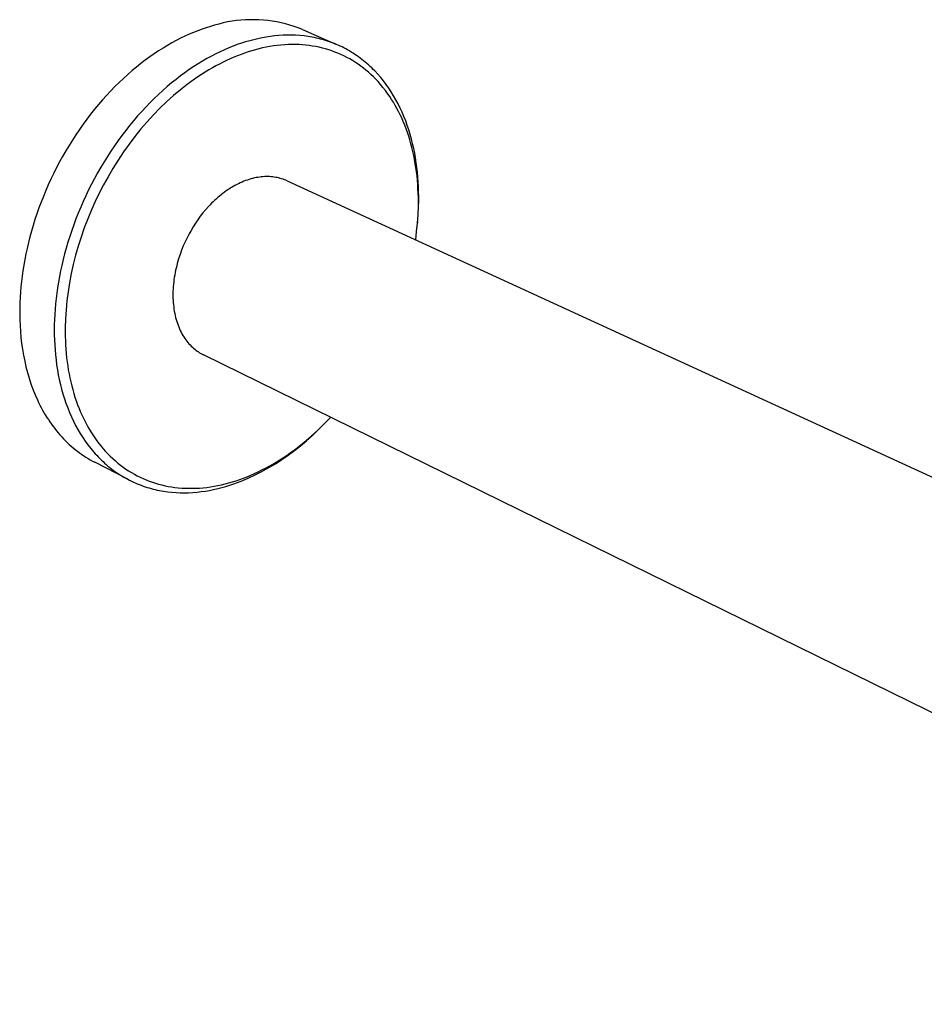
# Model space of a CAD drawing. Units: millimetres. Extents: x -294 to 188, y -263 to 219.
# Drawn here: x -294 to -165, y -240 to -99 of the extents above; entities that cross this region are included whole.
import ezdxf

# ---------------------------------------------------------------- set-up
doc = ezdxf.new("R2010")
doc.units = ezdxf.units.MM
doc.header["$MEASUREMENT"] = 0
doc.layers.add('Default', color=255, linetype='Continuous')

msp = doc.modelspace()

# ---------------------------------------------------------------- linework, layer by layer
at = {"layer": 'Default', "color": 7, "true_color": 0xffffff}
for p, q in [((-262.02, -99.54), (-262.65, -99.61)), ((-261.38, -99.5), (-262.02, -99.54)), ((-260.74, -99.47), (-261.38, -99.5)), ((-260.11, -99.47), (-260.74, -99.47)), ((-259.47, -99.49), (-260.11, -99.47)), ((-258.83, -99.54), (-259.47, -99.49)), ((-258.2, -99.6), (-258.83, -99.54)), ((-267.55, -100.82), (-268.15, -101.04)), ((-266.95, -100.61), (-267.55, -100.82)), ((-266.36, -100.43), (-266.95, -100.61)), ((-265.78, -100.26), (-266.36, -100.43)), ((-265.16, -100.09), (-265.78, -100.26)), ((-264.54, -99.93), (-265.16, -100.09)), ((-263.92, -99.8), (-264.54, -99.93)), ((-263.29, -99.69), (-263.92, -99.8)), ((-262.65, -99.61), (-263.29, -99.69)), ((-257.56, -99.69), (-258.2, -99.6)), ((-256.93, -99.8), (-257.56, -99.69)), ((-256.31, -99.92), (-256.93, -99.8)), ((-255.69, -100.08), (-256.31, -99.92)), ((-255.07, -100.25), (-255.69, -100.08)), ((-254.46, -100.44), (-255.07, -100.25)), ((-253.86, -100.65), (-254.46, -100.44)), ((-253.27, -100.89), (-253.86, -100.65)), ((-253.27, -100.89), (-248.44, -102.99)), ((-270.61, -102.12), (-271.23, -102.44)), ((-269.99, -101.82), (-270.61, -102.12)), ((-269.37, -101.54), (-269.99, -101.82)), ((-268.76, -101.28), (-269.37, -101.54)), ((-268.15, -101.04), (-268.76, -101.28)), ((-260.18, -102.32), (-260.77, -102.47)), ((-259.6, -102.18), (-260.18, -102.32)), ((-259.01, -102.06), (-259.6, -102.18)), ((-258.41, -101.95), (-259.01, -102.06)), ((-257.82, -101.86), (-258.41, -101.95)), ((-257.22, -101.79), (-257.82, -101.86)), ((-256.62, -101.73), (-257.22, -101.79)), ((-256.03, -101.69), (-256.62, -101.73)), ((-255.43, -101.68), (-256.03, -101.69)), ((-254.83, -101.68), (-255.43, -101.68)), ((-254.23, -101.69), (-254.83, -101.68)), ((-253.64, -101.73), (-254.23, -101.69)), ((-253.04, -101.79), (-253.64, -101.73)), ((-252.45, -101.87), (-253.04, -101.79)), ((-251.86, -101.97), (-252.45, -101.87)), ((-251.57, -102.02), (-251.86, -101.97)), ((-251.28, -102.09), (-251.57, -102.02)), ((-250.99, -102.15), (-251.28, -102.09)), ((-250.7, -102.23), (-250.99, -102.15)), ((-250.41, -102.3), (-250.7, -102.23)), ((-250.13, -102.39), (-250.41, -102.3)), ((-273.11, -103.52), (-273.74, -103.92)), ((-272.48, -103.14), (-273.11, -103.52)), ((-271.86, -102.78), (-272.48, -103.14)), ((-271.23, -102.44), (-271.86, -102.78)), ((-264.36, -103.77), (-264.98, -104.05)), ((-263.75, -103.5), (-264.36, -103.77)), ((-263.14, -103.26), (-263.75, -103.5)), ((-262.54, -103.03), (-263.14, -103.26)), ((-261.94, -102.83), (-262.54, -103.03)), ((-261.35, -102.64), (-261.94, -102.83)), ((-260.77, -102.47), (-261.35, -102.64)), ((-259.97, -103.76), (-260.48, -103.91)), ((-259.45, -103.63), (-259.97, -103.76)), ((-258.93, -103.5), (-259.45, -103.63)), ((-258.41, -103.4), (-258.93, -103.5)), ((-257.89, -103.3), (-258.41, -103.4)), ((-257.37, -103.22), (-257.89, -103.3)), ((-256.84, -103.15), (-257.37, -103.22)), ((-256.32, -103.09), (-256.84, -103.15)), ((-255.79, -103.05), (-256.32, -103.09)), ((-255.26, -103.02), (-255.79, -103.05)), ((-254.74, -103.01), (-255.26, -103.02)), ((-254.21, -103.02), (-254.74, -103.01)), ((-253.73, -103.03), (-254.21, -103.02)), ((-253.26, -103.06), (-253.73, -103.03)), ((-252.78, -103.1), (-253.26, -103.06)), ((-252.31, -103.16), (-252.78, -103.1)), ((-251.83, -103.23), (-252.31, -103.16)), ((-251.36, -103.31), (-251.83, -103.23)), ((-250.9, -103.41), (-251.36, -103.31)), ((-250.43, -103.51), (-250.9, -103.41)), ((-249.98, -103.64), (-250.43, -103.51)), ((-249.84, -102.47), (-250.13, -102.39)), ((-249.53, -103.77), (-249.98, -103.64)), ((-249.56, -102.57), (-249.84, -102.47)), ((-249.28, -102.67), (-249.56, -102.57)), ((-249.09, -103.92), (-249.53, -103.77)), ((-249, -102.77), (-249.28, -102.67)), ((-248.72, -102.88), (-249, -102.77)), ((-248.44, -102.99), (-248.72, -102.88)), ((-248.17, -103.11), (-248.44, -102.99)), ((-247.9, -103.23), (-248.17, -103.11)), ((-247.63, -103.36), (-247.9, -103.23)), ((-247.36, -103.5), (-247.63, -103.36)), ((-247.09, -103.64), (-247.36, -103.5)), ((-246.83, -103.78), (-247.09, -103.64)), ((-275, -104.78), (-275.63, -105.24)), ((-274.37, -104.34), (-275, -104.78)), ((-273.74, -103.92), (-274.37, -104.34)), ((-266.85, -105.02), (-267.47, -105.38)), ((-266.22, -104.67), (-266.85, -105.02)), ((-265.6, -104.35), (-266.22, -104.67)), ((-264.98, -104.05), (-265.6, -104.35)), ((-263.54, -105.05), (-264.06, -105.28)), ((-263.02, -104.82), (-263.54, -105.05)), ((-262.49, -104.6), (-263.02, -104.82)), ((-261.99, -104.41), (-262.49, -104.6)), ((-261.49, -104.23), (-261.99, -104.41)), ((-260.99, -104.07), (-261.49, -104.23)), ((-260.48, -103.91), (-260.99, -104.07)), ((-248.65, -104.08), (-249.09, -103.92)), ((-248.21, -104.25), (-248.65, -104.08)), ((-247.78, -104.43), (-248.21, -104.25)), ((-247.36, -104.63), (-247.78, -104.43)), ((-246.94, -104.84), (-247.36, -104.63)), ((-246.53, -105.07), (-246.94, -104.84)), ((-246.57, -103.93), (-246.83, -103.78)), ((-246.31, -104.09), (-246.57, -103.93)), ((-246.13, -105.3), (-246.53, -105.07)), ((-246.05, -104.25), (-246.31, -104.09)), ((-245.8, -104.41), (-246.05, -104.25)), ((-245.55, -104.58), (-245.8, -104.41)), ((-245.3, -104.76), (-245.55, -104.58)), ((-245.05, -104.94), (-245.3, -104.76)), ((-244.81, -105.12), (-245.05, -104.94)), ((-244.57, -105.31), (-244.81, -105.12)), ((-276.89, -106.22), (-277.51, -106.73)), ((-276.26, -105.72), (-276.89, -106.22)), ((-275.63, -105.24), (-276.26, -105.72)), ((-268.73, -106.16), (-269.37, -106.59)), ((-268.1, -105.76), (-268.73, -106.16)), ((-267.47, -105.38), (-268.1, -105.76)), ((-266.08, -106.33), (-266.58, -106.62)), ((-265.59, -106.05), (-266.08, -106.33)), ((-265.08, -105.79), (-265.59, -106.05)), ((-264.57, -105.53), (-265.08, -105.79)), ((-264.06, -105.28), (-264.57, -105.53)), ((-245.73, -105.55), (-246.13, -105.3)), ((-245.34, -105.81), (-245.73, -105.55)), ((-244.96, -106.08), (-245.34, -105.81)), ((-244.59, -106.36), (-244.96, -106.08)), ((-244.22, -106.65), (-244.59, -106.36)), ((-244.33, -105.51), (-244.57, -105.31)), ((-244.1, -105.71), (-244.33, -105.51)), ((-243.87, -105.91), (-244.1, -105.71)), ((-243.64, -106.12), (-243.87, -105.91)), ((-243.41, -106.33), (-243.64, -106.12)), ((-243.19, -106.55), (-243.41, -106.33)), ((-242.97, -106.77), (-243.19, -106.55)), ((-278.74, -107.83), (-279.35, -108.41)), ((-278.13, -107.27), (-278.74, -107.83)), ((-277.51, -106.73), (-278.13, -107.27)), ((-271.25, -107.98), (-271.88, -108.48)), ((-270.63, -107.49), (-271.25, -107.98)), ((-270, -107.03), (-270.63, -107.49)), ((-269.37, -106.59), (-270, -107.03)), ((-268.65, -107.96), (-269.16, -108.32)), ((-268.14, -107.61), (-268.65, -107.96)), ((-267.63, -107.27), (-268.14, -107.61)), ((-267.11, -106.94), (-267.63, -107.27)), ((-266.58, -106.62), (-267.11, -106.94)), ((-243.87, -106.96), (-244.22, -106.65)), ((-243.51, -107.27), (-243.87, -106.96)), ((-243.17, -107.6), (-243.51, -107.27)), ((-242.84, -107.94), (-243.17, -107.6)), ((-242.55, -107.23), (-242.97, -106.77)), ((-242.51, -108.28), (-242.84, -107.94)), ((-242.13, -107.71), (-242.55, -107.23)), ((-241.73, -108.2), (-242.13, -107.71)), ((-279.95, -109), (-280.55, -109.62)), ((-279.35, -108.41), (-279.95, -109)), ((-272.5, -109.01), (-273.12, -109.55)), ((-271.88, -108.48), (-272.5, -109.01)), ((-269.65, -108.69), (-270.63, -109.45)), ((-269.16, -108.32), (-269.65, -108.69)), ((-242.15, -108.69), (-242.51, -108.28)), ((-241.8, -109.11), (-242.15, -108.69)), ((-241.46, -109.54), (-241.8, -109.11)), ((-241.35, -108.71), (-241.73, -108.2)), ((-240.98, -109.23), (-241.35, -108.71)), ((-240.63, -109.77), (-240.98, -109.23)), ((-281.14, -110.25), (-281.72, -110.89)), ((-280.55, -109.62), (-281.14, -110.25)), ((-274.35, -110.69), (-274.95, -111.29)), ((-273.74, -110.11), (-274.35, -110.69)), ((-273.12, -109.55), (-273.74, -110.11)), ((-271.63, -110.29), (-272.6, -111.17)), ((-270.63, -109.45), (-271.63, -110.29)), ((-241.14, -109.98), (-241.46, -109.54)), ((-240.85, -110.39), (-241.14, -109.98)), ((-240.57, -110.82), (-240.85, -110.39)), ((-240.29, -110.32), (-240.63, -109.77)), ((-239.96, -110.89), (-240.29, -110.32)), ((-282.29, -111.56), (-282.85, -112.24)), ((-281.72, -110.89), (-282.29, -111.56)), ((-275.55, -111.91), (-276.14, -112.54)), ((-274.95, -111.29), (-275.55, -111.91)), ((-273.54, -112.07), (-274.45, -113.01)), ((-272.6, -111.17), (-273.54, -112.07)), ((-240.31, -111.24), (-240.57, -110.82)), ((-240.05, -111.68), (-240.31, -111.24)), ((-239.81, -112.12), (-240.05, -111.68)), ((-239.65, -111.47), (-239.96, -110.89)), ((-239.57, -112.56), (-239.81, -112.12)), ((-239.36, -112.06), (-239.65, -111.47)), ((-239.08, -112.66), (-239.36, -112.06)), ((-283.41, -112.93), (-283.95, -113.64)), ((-282.85, -112.24), (-283.41, -112.93)), ((-276.72, -113.19), (-277.29, -113.86)), ((-276.14, -112.54), (-276.72, -113.19)), ((-274.45, -113.01), (-275.36, -114.01)), ((-239.35, -113.02), (-239.57, -112.56)), ((-239.14, -113.47), (-239.35, -113.02)), ((-238.91, -113.98), (-239.14, -113.47)), ((-238.82, -113.27), (-239.08, -112.66)), ((-238.57, -113.9), (-238.82, -113.27)), ((-284.48, -114.36), (-285, -115.1)), ((-283.95, -113.64), (-284.48, -114.36)), ((-277.86, -114.55), (-278.41, -115.24)), ((-277.29, -113.86), (-277.86, -114.55)), ((-275.36, -114.01), (-276.25, -115.04)), ((-238.7, -114.5), (-238.91, -113.98)), ((-238.5, -115.02), (-238.7, -114.5)), ((-238.34, -114.53), (-238.57, -113.9)), ((-238.13, -115.17), (-238.34, -114.53)), ((-285.51, -115.85), (-286, -116.61)), ((-285, -115.1), (-285.51, -115.85)), ((-278.96, -115.96), (-279.49, -116.69)), ((-278.41, -115.24), (-278.96, -115.96)), ((-277.1, -116.1), (-277.92, -117.18)), ((-276.25, -115.04), (-277.1, -116.1)), ((-238.31, -115.54), (-238.5, -115.02)), ((-238.14, -116.07), (-238.31, -115.54)), ((-237.97, -116.6), (-238.14, -116.07)), ((-237.93, -115.82), (-238.13, -115.17)), ((-237.75, -116.48), (-237.93, -115.82)), ((-286.48, -117.38), (-286.95, -118.16)), ((-286, -116.61), (-286.48, -117.38)), ((-280.01, -117.43), (-280.52, -118.18)), ((-279.49, -116.69), (-280.01, -117.43)), ((-277.92, -117.18), (-278.73, -118.31)), ((-237.82, -117.14), (-237.97, -116.6)), ((-237.68, -117.68), (-237.82, -117.14)), ((-237.58, -117.14), (-237.75, -116.48)), ((-237.54, -118.25), (-237.68, -117.68)), ((-237.43, -117.81), (-237.58, -117.14)), ((-287.4, -118.94), (-287.84, -119.74)), ((-286.95, -118.16), (-287.4, -118.94)), ((-281.02, -118.94), (-281.5, -119.72)), ((-280.52, -118.18), (-281.02, -118.94)), ((-278.73, -118.31), (-279.5, -119.47)), ((-237.42, -118.82), (-237.54, -118.25)), ((-237.29, -118.48), (-237.43, -117.81)), ((-237.3, -119.4), (-237.42, -118.82)), ((-237.17, -119.16), (-237.29, -118.48)), ((-237.07, -119.84), (-237.17, -119.16)), ((-288.27, -120.54), (-288.67, -121.35)), ((-287.84, -119.74), (-288.27, -120.54)), ((-281.97, -120.5), (-282.43, -121.29)), ((-281.5, -119.72), (-281.97, -120.5)), ((-279.5, -119.47), (-280.24, -120.65)), ((-237.2, -119.98), (-237.3, -119.4)), ((-237.11, -120.56), (-237.2, -119.98)), ((-237.03, -121.14), (-237.11, -120.56)), ((-236.97, -120.53), (-237.07, -119.84)), ((-236.9, -121.21), (-236.97, -120.53)), ((-288.67, -121.35), (-289.06, -122.17)), ((-282.43, -121.29), (-282.86, -122.09)), ((-280.94, -121.85), (-281.58, -123.01)), ((-280.24, -120.65), (-280.94, -121.85)), ((-259.85, -121.97), (-260.1, -122.02)), ((-259.61, -121.93), (-259.85, -121.97)), ((-259.36, -121.89), (-259.61, -121.93)), ((-259.12, -121.86), (-259.36, -121.89)), ((-258.88, -121.84), (-259.12, -121.86)), ((-258.64, -121.83), (-258.88, -121.84)), ((-258.41, -121.82), (-258.64, -121.83)), ((-258.17, -121.82), (-258.41, -121.82)), ((-257.94, -121.83), (-258.17, -121.82)), ((-257.72, -121.85), (-257.94, -121.83)), ((-257.5, -121.87), (-257.72, -121.85)), ((-257.28, -121.89), (-257.5, -121.87)), ((-257.06, -121.93), (-257.28, -121.89)), ((-256.85, -121.97), (-257.06, -121.93)), ((-256.64, -122.02), (-256.85, -121.97)), ((-236.96, -121.73), (-237.03, -121.14)), ((-236.91, -122.31), (-236.96, -121.73)), ((-236.83, -121.9), (-236.9, -121.21)), ((-236.79, -122.59), (-236.83, -121.9)), ((-289.44, -122.99), (-289.8, -123.81)), ((-289.06, -122.17), (-289.44, -122.99)), ((-283.29, -122.9), (-283.7, -123.72)), ((-282.86, -122.09), (-283.29, -122.9)), ((-281.58, -123.01), (-282.18, -124.18)), ((-263.37, -123.38), (-263.62, -123.53)), ((-263.12, -123.23), (-263.37, -123.38)), ((-262.87, -123.09), (-263.12, -123.23)), ((-262.62, -122.96), (-262.87, -123.09)), ((-262.37, -122.83), (-262.62, -122.96)), ((-262.12, -122.71), (-262.37, -122.83)), ((-261.86, -122.6), (-262.12, -122.71)), ((-261.61, -122.49), (-261.86, -122.6)), ((-261.36, -122.4), (-261.61, -122.49)), ((-261.1, -122.31), (-261.36, -122.4)), ((-260.85, -122.22), (-261.1, -122.31)), ((-260.6, -122.15), (-260.85, -122.22)), ((-260.35, -122.08), (-260.6, -122.15)), ((-260.1, -122.02), (-260.35, -122.08)), ((-256.43, -122.07), (-256.64, -122.02)), ((-256.23, -122.13), (-256.43, -122.07)), ((-256.03, -122.2), (-256.23, -122.13)), ((-255.84, -122.27), (-256.03, -122.2)), ((-255.65, -122.35), (-255.84, -122.27)), ((-255.46, -122.43), (-255.65, -122.35)), ((-255.46, -122.43), (-39.18, -221.84)), ((-236.86, -122.93), (-236.91, -122.31)), ((-236.82, -123.55), (-236.86, -122.93)), ((-236.75, -123.28), (-236.79, -122.59)), ((-236.73, -123.97), (-236.75, -123.28)), ((-290.14, -124.64), (-290.47, -125.46)), ((-289.8, -123.81), (-290.14, -124.64)), ((-284.09, -124.54), (-284.47, -125.36)), ((-283.7, -123.72), (-284.09, -124.54)), ((-282.18, -124.18), (-282.75, -125.36)), ((-265.3, -124.79), (-265.52, -124.99)), ((-265.06, -124.59), (-265.3, -124.79)), ((-264.83, -124.4), (-265.06, -124.59)), ((-264.59, -124.22), (-264.83, -124.4)), ((-264.35, -124.04), (-264.59, -124.22)), ((-264.11, -123.86), (-264.35, -124.04)), ((-263.87, -123.7), (-264.11, -123.86)), ((-263.62, -123.53), (-263.87, -123.7)), ((-236.79, -124.17), (-236.82, -123.55)), ((-236.77, -124.79), (-236.79, -124.17)), ((-236.77, -126.03), (-236.77, -124.79)), ((-236.72, -124.66), (-236.73, -123.97)), ((-236.72, -125.34), (-236.72, -124.66)), ((-290.47, -125.46), (-290.78, -126.29)), ((-284.83, -126.19), (-285.18, -127.02)), ((-284.47, -125.36), (-284.83, -126.19)), ((-282.75, -125.36), (-283.29, -126.57)), ((-266.62, -126.07), (-267.03, -126.53)), ((-266.4, -125.84), (-266.62, -126.07)), ((-266.19, -125.62), (-266.4, -125.84)), ((-265.97, -125.41), (-266.19, -125.62)), ((-265.75, -125.2), (-265.97, -125.41)), ((-265.52, -124.99), (-265.75, -125.2)), ((-236.81, -127.18), (-236.74, -126.03)), ((-236.81, -127.26), (-236.77, -126.03)), ((-236.74, -126.03), (-236.72, -125.34)), ((-291.07, -127.12), (-291.34, -127.95)), ((-290.78, -126.29), (-291.07, -127.12)), ((-285.18, -127.02), (-285.5, -127.85)), ((-283.29, -126.57), (-283.82, -127.84)), ((-267.8, -127.48), (-268.15, -127.97)), ((-267.42, -127), (-267.8, -127.48)), ((-267.03, -126.53), (-267.42, -127)), ((-236.89, -128.46), (-236.81, -127.26)), ((-291.6, -128.77), (-291.84, -129.59)), ((-291.34, -127.95), (-291.6, -128.77)), ((-285.81, -128.68), (-286.11, -129.51)), ((-285.5, -127.85), (-285.81, -128.68)), ((-283.82, -127.84), (-284.31, -129.13)), ((-268.81, -128.97), (-269.12, -129.48)), ((-268.49, -128.47), (-268.81, -128.97)), ((-268.15, -127.97), (-268.49, -128.47)), ((-237.01, -129.65), (-236.89, -128.46)), ((-236.87, -128.24), (-236.89, -128.44)), ((-292.06, -130.41), (-292.27, -131.23)), ((-291.84, -129.59), (-292.06, -130.41)), ((-286.38, -130.34), (-286.64, -131.17)), ((-286.11, -129.51), (-286.38, -130.34)), ((-284.31, -129.13), (-284.76, -130.43)), ((-269.4, -129.99), (-269.68, -130.54)), ((-269.12, -129.48), (-269.4, -129.99)), ((-237.15, -130.84), (-237.01, -129.65)), ((-292.27, -131.23), (-292.46, -132.04)), ((-286.64, -131.17), (-286.89, -132)), ((-285.18, -131.74), (-285.55, -133.03)), ((-284.76, -130.43), (-285.18, -131.74)), ((-270.22, -131.7), (-270.46, -132.3)), ((-269.96, -131.11), (-270.22, -131.7)), ((-269.68, -130.54), (-269.96, -131.11)), ((-292.63, -132.84), (-292.79, -133.64)), ((-292.46, -132.04), (-292.63, -132.84)), ((-287.11, -132.82), (-287.32, -133.64)), ((-286.89, -132), (-287.11, -132.82)), ((-285.55, -133.03), (-285.88, -134.33)), ((-270.69, -132.92), (-270.89, -133.55)), ((-270.46, -132.3), (-270.69, -132.92)), ((-292.93, -134.44), (-293.06, -135.22)), ((-292.79, -133.64), (-292.93, -134.44)), ((-287.51, -134.46), (-287.69, -135.26)), ((-287.32, -133.64), (-287.51, -134.46)), ((-285.88, -134.33), (-286.17, -135.64)), ((-271.16, -134.52), (-271.24, -134.85)), ((-271.08, -134.19), (-271.16, -134.52)), ((-270.99, -133.87), (-271.08, -134.19)), ((-270.89, -133.55), (-270.99, -133.87)), ((-293.16, -136), (-293.26, -136.76)), ((-293.06, -135.22), (-293.16, -136)), ((-287.69, -135.26), (-287.85, -136.07)), ((-286.17, -135.64), (-286.42, -136.96)), ((-271.44, -135.84), (-271.5, -136.17)), ((-271.38, -135.5), (-271.44, -135.84)), ((-271.32, -135.17), (-271.38, -135.5)), ((-271.24, -134.85), (-271.32, -135.17)), ((-293.26, -136.76), (-293.34, -137.52)), ((-287.99, -136.86), (-288.12, -137.65)), ((-287.85, -136.07), (-287.99, -136.86)), ((-286.42, -136.96), (-286.63, -138.24)), ((-271.62, -137.16), (-271.65, -137.5)), ((-271.59, -136.83), (-271.62, -137.16)), ((-271.55, -136.5), (-271.59, -136.83)), ((-271.5, -136.17), (-271.55, -136.5)), ((-293.4, -138.27), (-293.45, -139.01)), ((-293.34, -137.52), (-293.4, -138.27)), ((-288.23, -138.43), (-288.32, -139.2)), ((-288.12, -137.65), (-288.23, -138.43)), ((-286.63, -138.24), (-286.79, -139.52)), ((-271.67, -137.83), (-271.69, -138.15)), ((-271.69, -138.15), (-271.69, -138.48)), ((-271.69, -138.48), (-271.69, -138.81)), ((-271.69, -138.81), (-271.69, -139.13)), ((-271.65, -137.5), (-271.67, -137.83)), ((-293.48, -139.74), (-293.5, -140.46)), ((-293.45, -139.01), (-293.48, -139.74)), ((-288.4, -139.96), (-288.47, -140.71)), ((-288.32, -139.2), (-288.4, -139.96)), ((-286.79, -139.52), (-286.91, -140.81)), ((-271.69, -139.13), (-271.67, -139.45)), ((-271.67, -139.45), (-271.65, -139.77)), ((-271.65, -139.77), (-271.62, -140.08)), ((-271.62, -140.08), (-271.59, -140.39)), ((-293.5, -140.46), (-293.51, -141.31)), ((-293.51, -141.31), (-293.49, -142.16)), ((-288.52, -141.45), (-288.56, -142.19)), ((-288.47, -140.71), (-288.52, -141.45)), ((-286.91, -140.81), (-287, -142.1)), ((-271.59, -140.39), (-271.55, -140.7)), ((-271.55, -140.7), (-271.5, -141)), ((-271.5, -141), (-271.44, -141.3)), ((-271.44, -141.3), (-271.38, -141.59)), ((-271.38, -141.59), (-271.31, -141.88)), ((-293.49, -142.16), (-293.46, -143.02)), ((-293.46, -143.02), (-293.41, -143.87)), ((-288.58, -142.91), (-288.59, -143.62)), ((-288.56, -142.19), (-288.58, -142.91)), ((-287, -142.1), (-287.03, -143.34)), ((-271.31, -141.88), (-271.23, -142.16)), ((-271.23, -142.16), (-271.15, -142.44)), ((-271.15, -142.44), (-271.06, -142.71)), ((-271.06, -142.71), (-270.97, -142.98)), ((-270.97, -142.98), (-270.87, -143.24)), ((-293.41, -143.87), (-293.33, -144.73)), ((-288.59, -143.62), (-288.58, -144.34)), ((-288.58, -144.34), (-288.56, -145.06)), ((-287.03, -143.34), (-287.03, -144.57)), ((-270.87, -143.24), (-270.76, -143.49)), ((-270.76, -143.49), (-270.65, -143.73)), ((-270.65, -143.73), (-270.53, -143.97)), ((-270.53, -143.97), (-270.41, -144.2)), ((-270.41, -144.2), (-270.28, -144.43)), ((-270.28, -144.43), (-270.15, -144.65)), ((-293.33, -144.73), (-293.23, -145.58)), ((-293.23, -145.58), (-293.11, -146.42)), ((-288.56, -145.06), (-288.53, -145.77)), ((-288.53, -145.77), (-288.48, -146.49)), ((-287.03, -144.57), (-287.01, -145.19)), ((-287.01, -145.19), (-286.98, -145.8)), ((-286.98, -145.8), (-286.94, -146.42)), ((-270.15, -144.65), (-270.01, -144.86)), ((-270.01, -144.86), (-269.87, -145.06)), ((-269.87, -145.06), (-269.72, -145.25)), ((-269.72, -145.25), (-269.57, -145.44)), ((-269.57, -145.44), (-269.42, -145.62)), ((-269.42, -145.62), (-269.26, -145.8)), ((-269.26, -145.8), (-269.1, -145.96)), ((-293.11, -146.42), (-292.97, -147.26)), ((-288.48, -146.49), (-288.42, -147.2)), ((-288.42, -147.2), (-288.34, -147.92)), ((-286.94, -146.42), (-286.89, -147.03)), ((-286.89, -147.03), (-286.83, -147.61)), ((-269.1, -145.96), (-268.93, -146.12)), ((-268.93, -146.12), (-268.77, -146.27)), ((-268.77, -146.27), (-268.6, -146.41)), ((-268.6, -146.41), (-268.42, -146.55)), ((-268.42, -146.55), (-268.25, -146.68)), ((-268.25, -146.68), (-268.07, -146.8)), ((-268.07, -146.8), (-267.9, -146.91)), ((-267.9, -146.91), (-267.72, -147.02)), ((-267.72, -147.02), (-267.53, -147.12)), ((-267.53, -147.12), (-267.34, -147.22)), ((-79.1, -239.71), (-267.34, -147.22)), ((-292.97, -147.26), (-292.8, -148.1)), ((-292.8, -148.1), (-292.62, -148.92)), ((-288.34, -147.92), (-288.25, -148.63)), ((-288.25, -148.63), (-288.14, -149.33)), ((-286.83, -147.61), (-286.76, -148.19)), ((-286.76, -148.19), (-286.68, -148.77)), ((-292.62, -148.92), (-292.4, -149.74)), ((-292.4, -149.74), (-292.17, -150.55)), ((-288.14, -149.33), (-288.01, -150.04)), ((-288.01, -150.04), (-287.87, -150.73)), ((-286.68, -148.77), (-286.59, -149.34)), ((-286.59, -149.34), (-286.48, -149.91)), ((-286.48, -149.91), (-286.37, -150.48)), ((-292.17, -150.55), (-291.91, -151.34)), ((-291.91, -151.34), (-291.63, -152.12)), ((-287.87, -150.73), (-287.71, -151.42)), ((-287.71, -151.42), (-287.54, -152.11)), ((-286.37, -150.48), (-286.24, -151.05)), ((-286.24, -151.05), (-286.11, -151.61)), ((-291.63, -152.12), (-291.32, -152.88)), ((-287.54, -152.11), (-287.35, -152.78)), ((-287.35, -152.78), (-287.14, -153.45)), ((-286.11, -151.61), (-285.96, -152.16)), ((-285.96, -152.16), (-285.81, -152.7)), ((-285.81, -152.7), (-285.64, -153.24)), ((-291.32, -152.88), (-290.99, -153.63)), ((-290.99, -153.63), (-290.81, -154)), ((-290.81, -154), (-290.63, -154.37)), ((-287.14, -153.45), (-286.92, -154.11)), ((-286.92, -154.11), (-286.68, -154.76)), ((-285.64, -153.24), (-285.46, -153.78)), ((-285.46, -153.78), (-285.27, -154.31)), ((-290.63, -154.37), (-290.45, -154.72)), ((-290.45, -154.72), (-290.26, -155.08)), ((-290.26, -155.08), (-290.06, -155.43)), ((-290.06, -155.43), (-289.86, -155.77)), ((-286.68, -154.76), (-286.42, -155.4)), ((-286.42, -155.4), (-286.15, -156.03)), ((-285.27, -154.31), (-285.06, -154.84)), ((-285.06, -154.84), (-284.84, -155.36)), ((-284.84, -155.36), (-284.62, -155.87)), ((-289.86, -155.77), (-289.65, -156.11)), ((-289.65, -156.11), (-289.43, -156.44)), ((-289.43, -156.44), (-289.21, -156.77)), ((-289.21, -156.77), (-288.99, -157.09)), ((-286.15, -156.03), (-285.86, -156.64)), ((-285.86, -156.64), (-285.55, -157.25)), ((-284.62, -155.87), (-284.39, -156.34)), ((-284.39, -156.34), (-284.16, -156.8)), ((-284.16, -156.8), (-283.92, -157.26)), ((-251.07, -157.94), (-250.15, -157.04)), ((-250.15, -157.04), (-249.25, -156.11)), ((-288.99, -157.09), (-288.76, -157.41)), ((-288.76, -157.41), (-288.52, -157.72)), ((-288.52, -157.72), (-288.28, -158.02)), ((-288.28, -158.02), (-288.03, -158.32)), ((-288.03, -158.32), (-287.78, -158.61)), ((-285.55, -157.25), (-285.23, -157.84)), ((-285.23, -157.84), (-284.89, -158.41)), ((-284.89, -158.41), (-284.54, -158.97)), ((-283.92, -157.26), (-283.66, -157.71)), ((-283.66, -157.71), (-283.39, -158.16)), ((-283.39, -158.16), (-283.12, -158.59)), ((-252.03, -158.81), (-251.07, -157.94)), ((-251.89, -158.73), (-251.1, -157.97)), ((-250.92, -157.8), (-251.1, -157.97)), ((-287.78, -158.61), (-287.52, -158.9)), ((-287.52, -158.9), (-287.26, -159.18)), ((-287.26, -159.18), (-287, -159.45)), ((-287, -159.45), (-286.73, -159.71)), ((-286.73, -159.71), (-286.45, -159.97)), ((-284.54, -158.97), (-284.17, -159.52)), ((-284.17, -159.52), (-283.79, -160.04)), ((-283.12, -158.59), (-282.83, -159.02)), ((-282.83, -159.02), (-282.53, -159.44)), ((-282.53, -159.44), (-282.23, -159.83)), ((-282.23, -159.83), (-281.93, -160.22)), ((-253.97, -160.41), (-253.01, -159.65)), ((-253.55, -160.18), (-252.71, -159.47)), ((-253.01, -159.65), (-252.03, -158.81)), ((-252.71, -159.47), (-251.89, -158.73)), ((-286.45, -159.97), (-286.17, -160.22)), ((-286.17, -160.22), (-285.88, -160.47)), ((-285.88, -160.47), (-285.6, -160.71)), ((-285.6, -160.71), (-285.3, -160.94)), ((-285.3, -160.94), (-285.01, -161.16)), ((-285.01, -161.16), (-284.7, -161.37)), ((-283.79, -160.04), (-283.39, -160.55)), ((-283.39, -160.55), (-282.97, -161.05)), ((-282.97, -161.05), (-282.76, -161.29)), ((-281.93, -160.22), (-281.61, -160.59)), ((-281.61, -160.59), (-281.29, -160.96)), ((-281.29, -160.96), (-280.95, -161.31)), ((-255.46, -161.48), (-254.95, -161.13)), ((-255.29, -161.5), (-254.41, -160.85)), ((-254.95, -161.13), (-254.46, -160.77)), ((-254.46, -160.77), (-253.97, -160.41)), ((-254.41, -160.85), (-253.55, -160.18)), ((-284.7, -161.37), (-284.4, -161.58)), ((-284.4, -161.58), (-284.09, -161.78)), ((-284.09, -161.78), (-283.78, -161.98)), ((-283.78, -161.98), (-283.46, -162.16)), ((-283.46, -162.16), (-283.14, -162.34)), ((-283.14, -162.34), (-282.82, -162.51)), ((-278.14, -164.92), (-282.82, -162.51)), ((-282.76, -161.29), (-282.55, -161.52)), ((-282.55, -161.52), (-282.33, -161.75)), ((-282.33, -161.75), (-282.11, -161.98)), ((-282.11, -161.98), (-281.88, -162.2)), ((-281.88, -162.2), (-281.65, -162.42)), ((-281.65, -162.42), (-281.42, -162.63)), ((-281.42, -162.63), (-281.18, -162.84)), ((-280.95, -161.31), (-280.61, -161.66)), ((-280.61, -161.66), (-280.25, -161.99)), ((-280.25, -161.99), (-279.89, -162.32)), ((-279.89, -162.32), (-279.53, -162.62)), ((-279.53, -162.62), (-279.16, -162.92)), ((-257.5, -162.77), (-257, -162.48)), ((-257.12, -162.71), (-256.2, -162.12)), ((-257, -162.48), (-256.48, -162.16)), ((-256.48, -162.16), (-255.96, -161.82)), ((-256.2, -162.12), (-255.29, -161.5)), ((-255.96, -161.82), (-255.46, -161.48)), ((-281.18, -162.84), (-280.95, -163.04)), ((-280.95, -163.04), (-280.7, -163.24)), ((-280.7, -163.24), (-280.46, -163.43)), ((-280.46, -163.43), (-280.21, -163.61)), ((-280.21, -163.61), (-279.96, -163.8)), ((-279.96, -163.8), (-279.71, -163.97)), ((-279.71, -163.97), (-279.46, -164.14)), ((-279.16, -162.92), (-278.78, -163.2)), ((-278.78, -163.2), (-278.39, -163.47)), ((-278.39, -163.47), (-278, -163.73)), ((-278, -163.73), (-277.6, -163.98)), ((-277.6, -163.98), (-277.19, -164.21)), ((-260.07, -164.11), (-259.55, -163.86)), ((-260.01, -164.3), (-259.03, -163.8)), ((-259.55, -163.86), (-259.03, -163.6)), ((-259.03, -163.8), (-258.07, -163.27)), ((-259.03, -163.6), (-258.51, -163.34)), ((-258.51, -163.34), (-258, -163.06)), ((-258.07, -163.27), (-257.12, -162.71)), ((-258, -163.06), (-257.5, -162.77)), ((-279.46, -164.14), (-279.2, -164.31)), ((-279.2, -164.31), (-278.94, -164.47)), ((-278.94, -164.47), (-278.68, -164.63)), ((-278.68, -164.63), (-278.41, -164.78)), ((-278.41, -164.78), (-278.14, -164.92)), ((-278.14, -164.92), (-277.87, -165.06)), ((-277.87, -165.06), (-277.6, -165.2)), ((-277.6, -165.2), (-277.33, -165.33)), ((-277.33, -165.33), (-277.05, -165.45)), ((-277.19, -164.21), (-276.78, -164.43)), ((-277.05, -165.45), (-276.78, -165.57)), ((-276.78, -164.43), (-276.36, -164.64)), ((-276.36, -164.64), (-275.93, -164.84)), ((-275.93, -164.84), (-275.5, -165.02)), ((-275.5, -165.02), (-275.07, -165.19)), ((-275.07, -165.19), (-274.63, -165.35)), ((-274.63, -165.35), (-274.18, -165.49)), ((-264.26, -165.58), (-263.73, -165.44)), ((-263.73, -165.44), (-263.21, -165.29)), ((-263.21, -165.29), (-262.68, -165.13)), ((-263.03, -165.58), (-262.01, -165.19)), ((-262.68, -165.13), (-262.17, -164.95)), ((-262.17, -164.95), (-261.65, -164.76)), ((-262.01, -165.19), (-261, -164.76)), ((-261.65, -164.76), (-261.14, -164.56)), ((-261.14, -164.56), (-260.61, -164.34)), ((-261, -164.76), (-260.01, -164.3)), ((-260.61, -164.34), (-260.07, -164.11)), ((-276.78, -165.57), (-276.5, -165.68)), ((-276.5, -165.68), (-276.22, -165.79)), ((-276.22, -165.79), (-275.93, -165.89)), ((-275.93, -165.89), (-275.65, -165.99)), ((-275.65, -165.99), (-275.36, -166.08)), ((-275.36, -166.08), (-275.08, -166.17)), ((-275.08, -166.17), (-274.79, -166.25)), ((-274.79, -166.25), (-274.5, -166.32)), ((-274.5, -166.32), (-274.21, -166.4)), ((-274.21, -166.4), (-273.92, -166.46)), ((-274.18, -165.49), (-273.74, -165.62)), ((-273.92, -166.46), (-273.62, -166.52)), ((-273.74, -165.62), (-273.28, -165.74)), ((-273.62, -166.52), (-273.33, -166.58)), ((-273.33, -166.58), (-273.04, -166.63)), ((-273.28, -165.74), (-272.82, -165.85)), ((-273.04, -166.63), (-272.44, -166.71)), ((-272.82, -165.85), (-272.36, -165.94)), ((-272.44, -166.71), (-271.85, -166.78)), ((-272.36, -165.94), (-271.89, -166.02)), ((-271.89, -166.02), (-271.43, -166.08)), ((-271.85, -166.78), (-271.25, -166.82)), ((-271.43, -166.08), (-270.93, -166.14)), ((-271.25, -166.82), (-270.66, -166.84)), ((-270.93, -166.14), (-270.43, -166.18)), ((-270.66, -166.84), (-270.06, -166.85)), ((-270.43, -166.18), (-269.93, -166.21)), ((-270.06, -166.85), (-269.46, -166.84)), ((-269.93, -166.21), (-269.44, -166.22)), ((-269.46, -166.84), (-268.87, -166.81)), ((-269.44, -166.22), (-268.93, -166.22)), ((-268.93, -166.22), (-268.42, -166.2)), ((-268.87, -166.81), (-268.27, -166.76)), ((-268.42, -166.2), (-267.91, -166.18)), ((-268.27, -166.76), (-267.68, -166.69)), ((-267.91, -166.18), (-267.4, -166.13)), ((-267.68, -166.69), (-267.08, -166.61)), ((-267.4, -166.13), (-266.88, -166.08)), ((-267.08, -166.61), (-266.49, -166.51)), ((-266.88, -166.08), (-266.36, -166.01)), ((-266.49, -166.51), (-265.91, -166.39)), ((-266.36, -166.01), (-265.84, -165.92)), ((-265.91, -166.39), (-265.32, -166.26)), ((-265.84, -165.92), (-265.33, -165.83)), ((-265.33, -165.83), (-264.79, -165.71)), ((-265.32, -166.26), (-264.74, -166.11)), ((-264.79, -165.71), (-264.26, -165.58)), ((-264.74, -166.11), (-264.17, -165.95)), ((-264.17, -165.95), (-263.6, -165.77)), ((-263.6, -165.77), (-263.03, -165.58))]:
    msp.add_line(p, q, dxfattribs=at)

doc.saveas('drawing.dxf')
